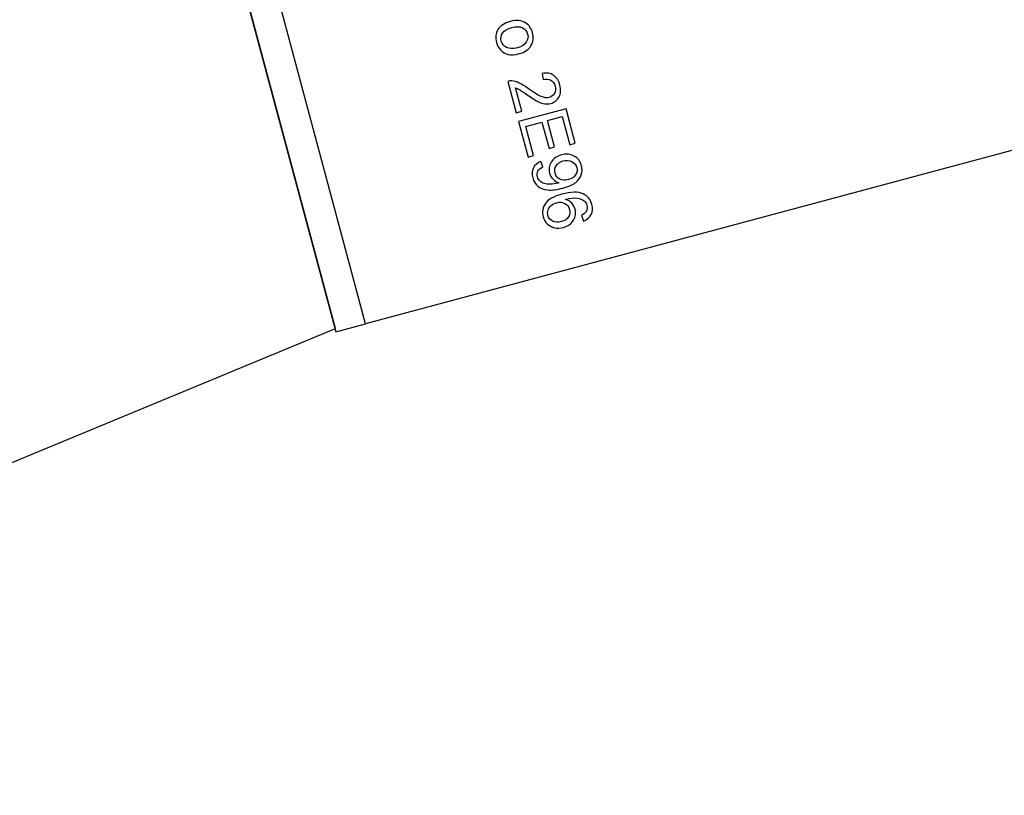
# Model space of a CAD drawing. Units: millimetres. Extents: x -14298 to 15102, y -5538 to 9662.
# Drawn here: x -11578 to -11005, y 7812 to 8263 of the extents above; entities that cross this region are included whole.
import ezdxf

# ---------------------------------------------------------------- set-up
doc = ezdxf.new("R2010")
doc.units = ezdxf.units.MM
doc.header["$MEASUREMENT"] = 0
doc.layers.add('Layer 1', color=7, linetype='Continuous')

msp = doc.modelspace()

# ---------------------------------------------------------------- linework, layer by layer
at = {"layer": 'Layer 1', "color": 1}
msp.add_open_spline([(-12049.5174, 7812.2359), (-12049.5174, 7812.2359), (-12322.5171, 8285.0885), (-12322.5171, 8285.0885), (-12322.5171, 8285.0885), (-12322.5171, 8285.0885), (-11535.6429, 8611.0248), (-11535.6429, 8611.0248), (-11535.6429, 8611.0248), (-11535.6429, 8611.0248), (-11394.3279, 8083.6262), (-11394.3279, 8083.6262), (-11394.3279, 8083.6262), (-11394.3279, 8083.6262), (-12049.5174, 7812.2359), (-12049.5174, 7812.2359)], degree=3, knots=[0, 0, 0, 0, 0.25, 0.25, 0.25, 0.25, 0.5, 0.5, 0.5, 0.5, 0.75, 0.75, 0.75, 0.75, 1, 1, 1, 1], dxfattribs=at)
at = {"layer": 'Layer 1', "color": 8}
msp.add_open_spline([(-11535.4356, 8609.0547), (-11535.4356, 8609.0547), (-11518.0489, 8613.7133), (-11518.0489, 8613.7133), (-11518.0489, 8613.7133), (-11518.0489, 8613.7133), (-11376.7338, 8086.3221), (-11376.7338, 8086.3221), (-11376.7338, 8086.3221), (-11376.7338, 8086.3221), (-11394.1205, 8081.6634), (-11394.1205, 8081.6634), (-11394.1205, 8081.6634), (-11394.1205, 8081.6634), (-11535.4356, 8609.0547), (-11535.4356, 8609.0547)], degree=3, knots=[0, 0, 0, 0, 0.25, 0.25, 0.25, 0.25, 0.5, 0.5, 0.5, 0.5, 0.75, 0.75, 0.75, 0.75, 1, 1, 1, 1], dxfattribs=at)
at = {"layer": 'Layer 1'}
for points in [[(-11470.7776, 8369.2124), (-11725.0807, 8301.0716), (-11969.3545, 8199.8893), (-12197.3564, 8068.2514)], [(-11458.8719, 8324.7796), (-11709.292, 8257.6792), (-11949.8359, 8158.042), (-12174.3564, 8028.4142)]]:
    msp.add_open_spline(points, degree=3, dxfattribs=at)
at = {"layer": 'Layer 1', "color": 30}
for points, knots in [([(-11292.7002, 8261.9886), (-11288.991, 8262.9825), (-11285.9653, 8262.689), (-11283.6276, 8261.0999), (-11283.6276, 8261.0999), (-11281.6859, 8259.7774), (-11280.3764, 8257.8782), (-11279.7121, 8255.3991), (-11279.7121, 8255.3991), (-11278.9736, 8252.6429), (-11279.2712, 8250.1476), (-11280.6131, 8247.9176), (-11280.6131, 8247.9176), (-11281.9469, 8245.683), (-11284.206, 8244.1459), (-11287.3871, 8243.2936), (-11287.3871, 8243.2936), (-11289.9694, 8242.6016), (-11292.1014, 8242.4445), (-11293.783, 8242.8221), (-11293.783, 8242.8221), (-11295.4712, 8243.198), (-11296.9193, 8244.0178), (-11298.1323, 8245.2732), (-11298.1323, 8245.2732), (-11299.347, 8246.5352), (-11300.1841, 8248.0363), (-11300.6534, 8249.7879), (-11300.6534, 8249.7879), (-11301.404, 8252.5891), (-11301.1162, 8255.0956), (-11299.7773, 8257.311), (-11299.7773, 8257.311), (-11298.4448, 8259.5246), (-11296.0873, 8261.081), (-11292.7002, 8261.9886)], [0, 0, 0, 0, 0.11111111, 0.11111111, 0.11111111, 0.11111111, 0.22222222, 0.22222222, 0.22222222, 0.22222222, 0.33333333, 0.33333333, 0.33333333, 0.33333333, 0.44444444, 0.44444444, 0.44444444, 0.44444444, 0.55555556, 0.55555556, 0.55555556, 0.55555556, 0.66666667, 0.66666667, 0.66666667, 0.66666667, 0.77777778, 0.77777778, 0.77777778, 0.77777778, 0.88888889, 0.88888889, 0.88888889, 0.88888889, 1, 1, 1, 1]), ([(-11291.765, 8258.4985), (-11294.3344, 8257.81), (-11296.1032, 8256.7356), (-11297.0779, 8255.2735), (-11297.0779, 8255.2735), (-11298.0592, 8253.8097), (-11298.3188, 8252.2286), (-11297.8651, 8250.5351), (-11297.8651, 8250.5351), (-11297.413, 8248.8479), (-11296.3929, 8247.6167), (-11294.8112, 8246.8396), (-11294.8112, 8246.8396), (-11293.2312, 8246.0688), (-11291.1235, 8246.0331), (-11288.4961, 8246.7371), (-11288.4961, 8246.7371), (-11286.017, 8247.4014), (-11284.2868, 8248.4655), (-11283.3137, 8249.9341), (-11283.3137, 8249.9341), (-11282.3406, 8251.4026), (-11282.0775, 8252.9707), (-11282.5262, 8254.6451), (-11282.5262, 8254.6451), (-11282.98, 8256.3386), (-11283.9953, 8257.578), (-11285.5641, 8258.3586), (-11285.5641, 8258.3586), (-11287.133, 8259.1391), (-11289.202, 8259.1852), (-11291.765, 8258.4985)], [0, 0, 0, 0, 0.125, 0.125, 0.125, 0.125, 0.25, 0.25, 0.25, 0.25, 0.375, 0.375, 0.375, 0.375, 0.5, 0.5, 0.5, 0.5, 0.625, 0.625, 0.625, 0.625, 0.75, 0.75, 0.75, 0.75, 0.875, 0.875, 0.875, 0.875, 1, 1, 1, 1]), ([(-11285.9518, 8209.7834), (-11285.9518, 8209.7834), (-11289.2166, 8208.9086), (-11289.2166, 8208.9086), (-11289.2166, 8208.9086), (-11289.2166, 8208.9086), (-11294.1152, 8227.1903), (-11294.1152, 8227.1903), (-11294.1152, 8227.1903), (-11293.3042, 8227.4351), (-11292.4841, 8227.5168), (-11291.6531, 8227.4289), (-11291.6531, 8227.4289), (-11290.2796, 8227.3), (-11288.8559, 8226.8809), (-11287.371, 8226.1814), (-11287.371, 8226.1814), (-11285.8907, 8225.4737), (-11284.0964, 8224.3671), (-11281.9947, 8222.8597), (-11281.9947, 8222.8597), (-11278.7226, 8220.5133), (-11276.2262, 8219.0013), (-11274.5008, 8218.3317), (-11274.5008, 8218.3317), (-11272.7817, 8217.6604), (-11271.2751, 8217.4981), (-11269.9936, 8217.8415), (-11269.9936, 8217.8415), (-11268.6478, 8218.2021), (-11267.6438, 8218.9888), (-11266.9736, 8220.1968), (-11266.9736, 8220.1968), (-11266.3116, 8221.4094), (-11266.1844, 8222.7893), (-11266.5985, 8224.3348), (-11266.5985, 8224.3348), (-11267.0368, 8225.9704), (-11267.8765, 8227.1464), (-11269.124, 8227.8613), (-11269.124, 8227.8613), (-11270.3668, 8228.5843), (-11271.8584, 8228.716), (-11273.594, 8228.2647), (-11273.594, 8228.2647), (-11273.594, 8228.2647), (-11274.1751, 8231.8499), (-11274.1751, 8231.8499), (-11274.1751, 8231.8499), (-11271.5032, 8232.3104), (-11269.2783, 8231.9403), (-11267.4956, 8230.7477), (-11267.4956, 8230.7477), (-11265.7128, 8229.5552), (-11264.4678, 8227.6388), (-11263.7638, 8225.0115), (-11263.7638, 8225.0115), (-11263.0529, 8222.3585), (-11263.2309, 8220.0608), (-11264.285, 8218.122), (-11264.285, 8218.122), (-11265.3438, 8216.1749), (-11266.9592, 8214.9138), (-11269.1357, 8214.3306), (-11269.1357, 8214.3306), (-11270.2433, 8214.0339), (-11271.3919, 8213.9676), (-11272.5834, 8214.1385), (-11272.5834, 8214.1385), (-11273.7732, 8214.3027), (-11275.1019, 8214.7542), (-11276.5616, 8215.4881), (-11276.5616, 8215.4881), (-11278.0278, 8216.2203), (-11280.1181, 8217.5305), (-11282.8327, 8219.4189), (-11282.8327, 8219.4189), (-11285.0909, 8220.9949), (-11286.6003, 8221.9915), (-11287.3673, 8222.4071), (-11287.3673, 8222.4071), (-11288.1279, 8222.8244), (-11288.8673, 8223.137), (-11289.5873, 8223.3514), (-11289.5873, 8223.3514), (-11289.5873, 8223.3514), (-11285.9518, 8209.7834), (-11285.9518, 8209.7834)], [0, 0, 0, 0, 0.04545455, 0.04545455, 0.04545455, 0.04545455, 0.09090909, 0.09090909, 0.09090909, 0.09090909, 0.13636364, 0.13636364, 0.13636364, 0.13636364, 0.18181818, 0.18181818, 0.18181818, 0.18181818, 0.22727273, 0.22727273, 0.22727273, 0.22727273, 0.27272727, 0.27272727, 0.27272727, 0.27272727, 0.31818182, 0.31818182, 0.31818182, 0.31818182, 0.36363636, 0.36363636, 0.36363636, 0.36363636, 0.40909091, 0.40909091, 0.40909091, 0.40909091, 0.45454545, 0.45454545, 0.45454545, 0.45454545, 0.5, 0.5, 0.5, 0.5, 0.54545455, 0.54545455, 0.54545455, 0.54545455, 0.59090909, 0.59090909, 0.59090909, 0.59090909, 0.63636364, 0.63636364, 0.63636364, 0.63636364, 0.68181818, 0.68181818, 0.68181818, 0.68181818, 0.72727273, 0.72727273, 0.72727273, 0.72727273, 0.77272727, 0.77272727, 0.77272727, 0.77272727, 0.81818182, 0.81818182, 0.81818182, 0.81818182, 0.86363636, 0.86363636, 0.86363636, 0.86363636, 0.90909091, 0.90909091, 0.90909091, 0.90909091, 0.95454545, 0.95454545, 0.95454545, 0.95454545, 1, 1, 1, 1]), ([(-11287.8517, 8203.815), (-11287.8517, 8203.815), (-11260.1941, 8211.2258), (-11260.1941, 8211.2258), (-11260.1941, 8211.2258), (-11260.1941, 8211.2258), (-11254.8365, 8191.2313), (-11254.8365, 8191.2313), (-11254.8365, 8191.2313), (-11254.8365, 8191.2313), (-11258.1014, 8190.3565), (-11258.1014, 8190.3565), (-11258.1014, 8190.3565), (-11258.1014, 8190.3565), (-11262.4789, 8206.6935), (-11262.4789, 8206.6935), (-11262.4789, 8206.6935), (-11262.4789, 8206.6935), (-11270.9467, 8204.4245), (-11270.9467, 8204.4245), (-11270.9467, 8204.4245), (-11270.9467, 8204.4245), (-11266.847, 8189.1244), (-11266.847, 8189.1244), (-11266.847, 8189.1244), (-11266.847, 8189.1244), (-11270.0926, 8188.2548), (-11270.0926, 8188.2548), (-11270.0926, 8188.2548), (-11270.0926, 8188.2548), (-11274.1922, 8203.5549), (-11274.1922, 8203.5549), (-11274.1922, 8203.5549), (-11274.1922, 8203.5549), (-11283.6068, 8201.0323), (-11283.6068, 8201.0323), (-11283.6068, 8201.0323), (-11283.6068, 8201.0323), (-11279.0568, 8184.0514), (-11279.0568, 8184.0514), (-11279.0568, 8184.0514), (-11279.0568, 8184.0514), (-11282.3216, 8183.1766), (-11282.3216, 8183.1766), (-11282.3216, 8183.1766), (-11282.3216, 8183.1766), (-11287.8517, 8203.815), (-11287.8517, 8203.815)], [0, 0, 0, 0, 0.08333333, 0.08333333, 0.08333333, 0.08333333, 0.16666667, 0.16666667, 0.16666667, 0.16666667, 0.25, 0.25, 0.25, 0.25, 0.33333333, 0.33333333, 0.33333333, 0.33333333, 0.41666667, 0.41666667, 0.41666667, 0.41666667, 0.5, 0.5, 0.5, 0.5, 0.58333333, 0.58333333, 0.58333333, 0.58333333, 0.66666667, 0.66666667, 0.66666667, 0.66666667, 0.75, 0.75, 0.75, 0.75, 0.83333333, 0.83333333, 0.83333333, 0.83333333, 0.91666667, 0.91666667, 0.91666667, 0.91666667, 1, 1, 1, 1]), ([(-11274.8056, 8180.7043), (-11274.8056, 8180.7043), (-11273.6282, 8177.5206), (-11273.6282, 8177.5206), (-11273.6282, 8177.5206), (-11275.0865, 8176.8331), (-11276.0591, 8176.0065), (-11276.5458, 8175.041), (-11276.5458, 8175.041), (-11277.0261, 8174.0772), (-11277.1063, 8172.9859), (-11276.7785, 8171.7625), (-11276.7785, 8171.7625), (-11276.499, 8170.7193), (-11276.0157, 8169.8687), (-11275.3222, 8169.2125), (-11275.3222, 8169.2125), (-11274.6352, 8168.5545), (-11273.8251, 8168.0814), (-11272.892, 8167.7931), (-11272.892, 8167.7931), (-11271.9573, 8167.4983), (-11270.7633, 8167.3697), (-11269.3195, 8167.3907), (-11269.3195, 8167.3907), (-11267.8711, 8167.4199), (-11266.44, 8167.617), (-11265.0298, 8167.9949), (-11265.0298, 8167.9949), (-11264.8816, 8168.0346), (-11264.6515, 8168.1031), (-11264.3588, 8168.1954), (-11264.3588, 8168.1954), (-11265.617, 8168.5898), (-11266.7477, 8169.2807), (-11267.7315, 8170.2733), (-11267.7315, 8170.2733), (-11268.7234, 8171.2705), (-11269.3998, 8172.4558), (-11269.7656, 8173.8209), (-11269.7656, 8173.8209), (-11270.3799, 8176.1134), (-11270.0686, 8178.2743), (-11268.8316, 8180.3035), (-11268.8316, 8180.3035), (-11267.5947, 8182.3328), (-11265.6239, 8183.7098), (-11262.9065, 8184.4379), (-11262.9065, 8184.4379), (-11260.0989, 8185.1902), (-11257.6242, 8184.9699), (-11255.4679, 8183.7738), (-11255.4679, 8183.7738), (-11253.3115, 8182.5779), (-11251.8995, 8180.7339), (-11251.2317, 8178.2418), (-11251.2317, 8178.2418), (-11250.7503, 8176.4452), (-11250.7997, 8174.672), (-11251.3653, 8172.9193), (-11251.3653, 8172.9193), (-11251.9326, 8171.173), (-11253.0135, 8169.6686), (-11254.5966, 8168.4162), (-11254.5966, 8168.4162), (-11256.1797, 8167.1638), (-11258.6713, 8166.082), (-11262.0714, 8165.171), (-11262.0714, 8165.171), (-11265.6002, 8164.2255), (-11268.5161, 8163.8514), (-11270.8207, 8164.0552), (-11270.8207, 8164.0552), (-11273.1206, 8164.2672), (-11275.0165, 8164.9808), (-11276.5168, 8166.2007), (-11276.5168, 8166.2007), (-11278.0187, 8167.4271), (-11279.0406, 8169.0512), (-11279.5875, 8171.0926), (-11279.5875, 8171.0926), (-11280.1673, 8173.2563), (-11280.0412, 8175.1811), (-11279.2045, 8176.8753), (-11279.2045, 8176.8753), (-11278.3743, 8178.5679), (-11276.908, 8179.8443), (-11274.8056, 8180.7043)], [0, 0, 0, 0, 0.04545455, 0.04545455, 0.04545455, 0.04545455, 0.09090909, 0.09090909, 0.09090909, 0.09090909, 0.13636364, 0.13636364, 0.13636364, 0.13636364, 0.18181818, 0.18181818, 0.18181818, 0.18181818, 0.22727273, 0.22727273, 0.22727273, 0.22727273, 0.27272727, 0.27272727, 0.27272727, 0.27272727, 0.31818182, 0.31818182, 0.31818182, 0.31818182, 0.36363636, 0.36363636, 0.36363636, 0.36363636, 0.40909091, 0.40909091, 0.40909091, 0.40909091, 0.45454545, 0.45454545, 0.45454545, 0.45454545, 0.5, 0.5, 0.5, 0.5, 0.54545455, 0.54545455, 0.54545455, 0.54545455, 0.59090909, 0.59090909, 0.59090909, 0.59090909, 0.63636364, 0.63636364, 0.63636364, 0.63636364, 0.68181818, 0.68181818, 0.68181818, 0.68181818, 0.72727273, 0.72727273, 0.72727273, 0.72727273, 0.77272727, 0.77272727, 0.77272727, 0.77272727, 0.81818182, 0.81818182, 0.81818182, 0.81818182, 0.86363636, 0.86363636, 0.86363636, 0.86363636, 0.90909091, 0.90909091, 0.90909091, 0.90909091, 0.95454545, 0.95454545, 0.95454545, 0.95454545, 1, 1, 1, 1]), ([(-11258.8711, 8170.073), (-11256.9264, 8170.5941), (-11255.5124, 8171.525), (-11254.6505, 8172.8673), (-11254.6505, 8172.8673), (-11253.7837, 8174.2176), (-11253.5436, 8175.6139), (-11253.9353, 8177.0757), (-11253.9353, 8177.0757), (-11254.3391, 8178.5825), (-11255.3093, 8179.7305), (-11256.8394, 8180.5215), (-11256.8394, 8180.5215), (-11258.376, 8181.3106), (-11260.1232, 8181.4429), (-11262.0808, 8180.9184), (-11262.0808, 8180.9184), (-11263.8452, 8180.4456), (-11265.1316, 8179.5281), (-11265.948, 8178.1705), (-11265.948, 8178.1705), (-11266.7645, 8176.8129), (-11266.9616, 8175.3591), (-11266.544, 8173.8008), (-11266.544, 8173.8008), (-11266.1213, 8172.223), (-11265.2288, 8171.0819), (-11263.8568, 8170.3659), (-11263.8568, 8170.3659), (-11262.483, 8169.6435), (-11260.8222, 8169.5502), (-11258.8711, 8170.073)], [0, 0, 0, 0, 0.125, 0.125, 0.125, 0.125, 0.25, 0.25, 0.25, 0.25, 0.375, 0.375, 0.375, 0.375, 0.5, 0.5, 0.5, 0.5, 0.625, 0.625, 0.625, 0.625, 0.75, 0.75, 0.75, 0.75, 0.875, 0.875, 0.875, 0.875, 1, 1, 1, 1]), ([(-11249.9743, 8145.9885), (-11249.9743, 8145.9885), (-11251.1424, 8149.292), (-11251.1424, 8149.292), (-11251.1424, 8149.292), (-11249.8906, 8149.9518), (-11249.0321, 8150.6374), (-11248.5817, 8151.3516), (-11248.5817, 8151.3516), (-11247.856, 8152.533), (-11247.6767, 8153.7958), (-11248.0373, 8155.1416), (-11248.0373, 8155.1416), (-11248.3272, 8156.2234), (-11248.8835, 8157.0889), (-11249.708, 8157.7446), (-11249.708, 8157.7446), (-11250.7736, 8158.6047), (-11252.1394, 8159.1429), (-11253.799, 8159.3608), (-11253.799, 8159.3608), (-11255.4569, 8159.5722), (-11257.6746, 8159.323), (-11260.4505, 8158.6069), (-11260.4505, 8158.6069), (-11258.9886, 8158.122), (-11257.7939, 8157.3724), (-11256.871, 8156.3497), (-11256.871, 8156.3497), (-11255.9564, 8155.3318), (-11255.3208, 8154.1701), (-11254.9739, 8152.8758), (-11254.9739, 8152.8758), (-11254.3666, 8150.6091), (-11254.6814, 8148.4611), (-11255.9229, 8146.4237), (-11255.9229, 8146.4237), (-11257.1646, 8144.3862), (-11259.1015, 8143.0114), (-11261.7417, 8142.304), (-11261.7417, 8142.304), (-11263.4803, 8141.8382), (-11265.192, 8141.7867), (-11266.8861, 8142.1333), (-11266.8861, 8142.1333), (-11268.5738, 8142.4818), (-11269.9961, 8143.2049), (-11271.1384, 8144.3), (-11271.1384, 8144.3), (-11272.2807, 8145.3949), (-11273.0704, 8146.7707), (-11273.5156, 8148.4321), (-11273.5156, 8148.4321), (-11274.2748, 8151.2655), (-11273.8557, 8153.8486), (-11272.2472, 8156.1914), (-11272.2472, 8156.1914), (-11270.647, 8158.5388), (-11267.4529, 8160.3471), (-11262.6747, 8161.6274), (-11262.6747, 8161.6274), (-11257.33, 8163.0595), (-11253.183, 8163.1147), (-11250.2255, 8161.7884), (-11250.2255, 8161.7884), (-11247.6527, 8160.635), (-11245.969, 8158.6015), (-11245.1857, 8155.6779), (-11245.1857, 8155.6779), (-11244.6042, 8153.5078), (-11244.738, 8151.5602), (-11245.5888, 8149.8415), (-11245.5888, 8149.8415), (-11246.4332, 8148.1244), (-11247.8977, 8146.8417), (-11249.9743, 8145.9885)], [0, 0, 0, 0, 0.05263158, 0.05263158, 0.05263158, 0.05263158, 0.10526316, 0.10526316, 0.10526316, 0.10526316, 0.15789474, 0.15789474, 0.15789474, 0.15789474, 0.21052632, 0.21052632, 0.21052632, 0.21052632, 0.26315789, 0.26315789, 0.26315789, 0.26315789, 0.31578947, 0.31578947, 0.31578947, 0.31578947, 0.36842105, 0.36842105, 0.36842105, 0.36842105, 0.42105263, 0.42105263, 0.42105263, 0.42105263, 0.47368421, 0.47368421, 0.47368421, 0.47368421, 0.52631579, 0.52631579, 0.52631579, 0.52631579, 0.57894737, 0.57894737, 0.57894737, 0.57894737, 0.63157895, 0.63157895, 0.63157895, 0.63157895, 0.68421053, 0.68421053, 0.68421053, 0.68421053, 0.73684211, 0.73684211, 0.73684211, 0.73684211, 0.78947368, 0.78947368, 0.78947368, 0.78947368, 0.84210526, 0.84210526, 0.84210526, 0.84210526, 0.89473684, 0.89473684, 0.89473684, 0.89473684, 0.94736842, 0.94736842, 0.94736842, 0.94736842, 1, 1, 1, 1]), ([(-11265.6087, 8156.6588), (-11266.7807, 8156.3447), (-11267.8339, 8155.7934), (-11268.77, 8155.0111), (-11268.77, 8155.0111), (-11269.7061, 8154.2289), (-11270.3312, 8153.316), (-11270.6533, 8152.2773), (-11270.6533, 8152.2773), (-11270.9737, 8151.232), (-11271.0051, 8150.216), (-11270.7428, 8149.2371), (-11270.7428, 8149.2371), (-11270.358, 8147.8012), (-11269.4489, 8146.7265), (-11268.0137, 8146.0068), (-11268.0137, 8146.0068), (-11266.5785, 8145.2871), (-11264.8692, 8145.193), (-11262.8859, 8145.7244), (-11262.8859, 8145.7244), (-11260.9734, 8146.2368), (-11259.6028, 8147.1493), (-11258.7743, 8148.4618), (-11258.7743, 8148.4618), (-11257.9458, 8149.7743), (-11257.7418, 8151.2024), (-11258.1559, 8152.7479), (-11258.1559, 8152.7479), (-11258.5682, 8154.2869), (-11259.4642, 8155.441), (-11260.8517, 8156.2148), (-11260.8517, 8156.2148), (-11262.2393, 8156.9888), (-11263.825, 8157.1367), (-11265.6087, 8156.6588)], [0, 0, 0, 0, 0.11111111, 0.11111111, 0.11111111, 0.11111111, 0.22222222, 0.22222222, 0.22222222, 0.22222222, 0.33333333, 0.33333333, 0.33333333, 0.33333333, 0.44444444, 0.44444444, 0.44444444, 0.44444444, 0.55555556, 0.55555556, 0.55555556, 0.55555556, 0.66666667, 0.66666667, 0.66666667, 0.66666667, 0.77777778, 0.77777778, 0.77777778, 0.77777778, 0.88888889, 0.88888889, 0.88888889, 0.88888889, 1, 1, 1, 1])]:
    msp.add_open_spline(points, degree=3, knots=knots, dxfattribs=at)
at = {"layer": 'Layer 1', "color": 1}
msp.add_open_spline([(-10932.4082, 8205.3779), (-10932.4082, 8205.3779), (-11376.7338, 8086.3221), (-11376.7338, 8086.3221)], degree=3, dxfattribs=at)
at = {"layer": 'Layer 1', "color": 8}
msp.add_open_spline([(-11376.7338, 8086.3221), (-11376.7338, 8086.3221), (-11379.8396, 8097.9131), (-11379.8396, 8097.9131)], degree=3, dxfattribs=at)

doc.saveas('drawing.dxf')
